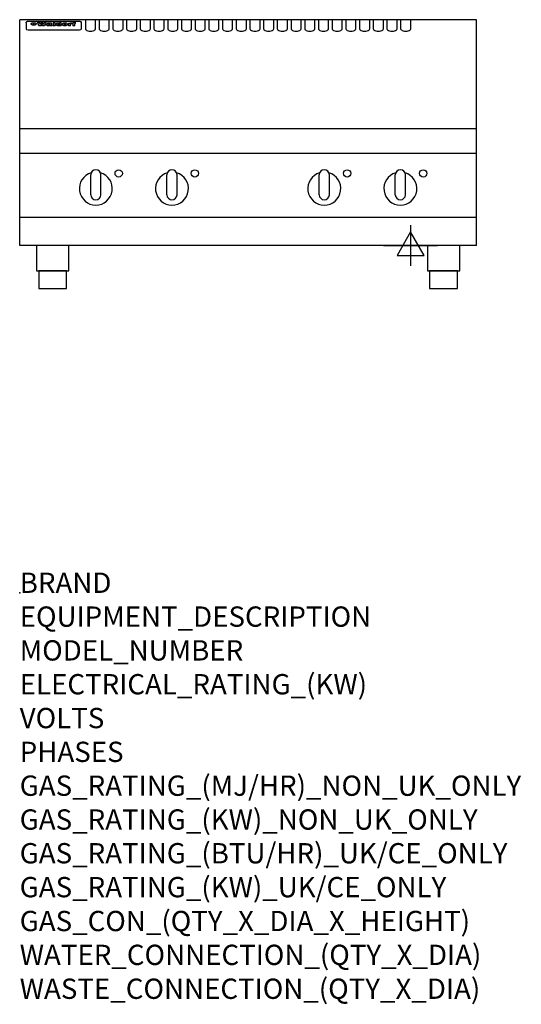
# Model space of a CAD drawing. Extents: x 0 to 988, y -811 to 1130.
import ezdxf

# ---------------------------------------------------------------- set-up
doc = ezdxf.new("R2010")
doc.units = 0
doc.header["$LTSCALE"] = 2.5
doc.layers.get('0').update_dxf_attribs({"linetype": 'CONTINUOUS'})
doc.layers.add('Moffat_2D_Electrical', color=6, linetype='CONTINUOUS')
doc.layers.add('Moffat_Profile', color=1, linetype='CONTINUOUS')
doc.layers.add('Moffat_Notes', color=2, linetype='CONTINUOUS', plot=False)
doc.styles.get("Standard").update_dxf_attribs({"font": 'txt.shx'})

# ---------------------------------------------------------------- blocks, each defined once
blk = doc.blocks.new('ELECTRICAL CONNECTION')
at = {"layer": 'Moffat_2D_Electrical'}
for p, q in [((0, 40), (0, -40)), ((0, 26.7), (-26.7, -20)), ((26.7, -20), (0, 26.7)), ((-53.3, 0), (53.3, 0)), ((-26.7, -20), (26.7, -20))]:
    blk.add_line(p, q, dxfattribs=at)

msp = doc.modelspace()

# ---------------------------------------------------------------- linework, layer by layer
msp.add_point((0, 0))
at = {"layer": 'Moffat_Profile'}
for p, q in [((900, 1130), (0, 1130)), ((0, 685), (0, 1130)), ((13.2, 1125.6), (13.4, 1125.9)), ((13.4, 1125.9), (13.6, 1126.1)), ((13.6, 1126.1), (13.9, 1126.3)), ((13.9, 1126.3), (14.1, 1126.4)), ((14.1, 1126.4), (14.4, 1126.6)), ((14.4, 1126.6), (14.7, 1126.7)), ((14.7, 1126.7), (15, 1126.8)), ((15, 1126.8), (15.3, 1126.9)), ((15.3, 1126.9), (15.6, 1126.9)), ((15.6, 1126.9), (16, 1127)), ((16, 1127), (16.5, 1127)), ((16.5, 1127), (117.5, 1127)), ((117.5, 1127), (118, 1127)), ((118, 1127), (118.4, 1126.9)), ((118.4, 1126.9), (118.7, 1126.9)), ((118.7, 1126.9), (119, 1126.8)), ((119, 1126.8), (119.3, 1126.7)), ((119.3, 1126.7), (119.6, 1126.6)), ((119.6, 1126.6), (119.9, 1126.4)), ((119.9, 1126.4), (120.1, 1126.3)), ((120.1, 1126.3), (120.4, 1126.1)), ((120.4, 1126.1), (120.6, 1125.9)), ((120.6, 1125.9), (120.8, 1125.6)), ((129.5, 1130), (129.5, 1112.2)), ((149.5, 1112.2), (149.5, 1130)), ((156.5, 1130), (156.5, 1112.2)), ((176.5, 1112.2), (176.5, 1130)), ((183.5, 1130), (183.5, 1112.2)), ((203.5, 1112.2), (203.5, 1130)), ((210.5, 1130), (210.5, 1112.2)), ((230.5, 1112.2), (230.5, 1130)), ((237.5, 1130), (237.5, 1112.2)), ((257.5, 1112.2), (257.5, 1130)), ((264.5, 1130), (264.5, 1112.2)), ((284.5, 1112.2), (284.5, 1130)), ((291.5, 1130), (291.5, 1112.2)), ((311.5, 1112.2), (311.5, 1130)), ((318.5, 1130), (318.5, 1112.2)), ((338.5, 1112.2), (338.5, 1130)), ((345.5, 1130), (345.5, 1112.2)), ((365.5, 1112.2), (365.5, 1130)), ((372.5, 1130), (372.5, 1112.2)), ((392.5, 1112.2), (392.5, 1130)), ((399.5, 1130), (399.5, 1112.2)), ((419.5, 1112.2), (419.5, 1130)), ((426.5, 1130), (426.5, 1112.2)), ((446.5, 1112.2), (446.5, 1130)), ((453.5, 1130), (453.5, 1112.2)), ((473.5, 1112.2), (473.5, 1130)), ((480.5, 1130), (480.5, 1112.2)), ((500.5, 1112.2), (500.5, 1130)), ((507.5, 1130), (507.5, 1112.2)), ((527.5, 1112.2), (527.5, 1130)), ((534.5, 1130), (534.5, 1112.2)), ((554.5, 1112.2), (554.5, 1130)), ((561.5, 1130), (561.5, 1112.2)), ((581.5, 1112.2), (581.5, 1130)), ((588.5, 1130), (588.5, 1112.2)), ((608.5, 1112.2), (608.5, 1130)), ((615.5, 1130), (615.5, 1112.2)), ((635.5, 1112.2), (635.5, 1130)), ((642.5, 1130), (642.5, 1112.2)), ((662.5, 1112.2), (662.5, 1130)), ((669.5, 1130), (669.5, 1112.2)), ((689.5, 1112.2), (689.5, 1130)), ((696.5, 1130), (696.5, 1112.2)), ((716.5, 1112.2), (716.5, 1130)), ((723.5, 1130), (723.5, 1112.2)), ((743.5, 1112.2), (743.5, 1130)), ((750.5, 1130), (750.5, 1112.2)), ((770.5, 1112.2), (770.5, 1130)), ((900, 685), (900, 1130)), ((12.5, 1123.9), (12.6, 1124.2)), ((12.5, 1123.6), (12.5, 1123.9)), ((12.5, 1123.6), (12.5, 1122.3)), ((12.5, 1122.3), (12.5, 1114.2)), ((12.5, 1114.2), (12.5, 1112.6)), ((12.5, 1112.6), (12.5, 1111.9)), ((12.6, 1124.5), (12.7, 1124.8)), ((12.6, 1124.2), (12.6, 1124.5)), ((12.7, 1124.8), (12.9, 1125.1)), ((12.9, 1125.1), (13, 1125.4)), ((13, 1125.4), (13.2, 1125.6)), ((16.5, 1109.9), (117.5, 1109.9)), ((22.5, 1122.1), (22.6, 1122.2)), ((22.5, 1121.9), (22.5, 1122.1)), ((22.5, 1121.8), (22.5, 1121.9)), ((22.5, 1121.6), (22.5, 1121.8)), ((22.5, 1121.5), (22.5, 1121.6)), ((22.6, 1121.3), (22.5, 1121.5)), ((22.6, 1122.2), (22.7, 1122.4)), ((22.7, 1121.1), (22.6, 1121.3)), ((22.7, 1122.5), (22.9, 1122.7)), ((22.7, 1122.4), (22.7, 1122.5)), ((22.7, 1121), (22.7, 1121.1)), ((22.9, 1120.8), (22.7, 1121)), ((22.9, 1122.7), (23, 1122.8)), ((23, 1120.7), (22.9, 1120.8)), ((23, 1122.8), (23.1, 1122.9)), ((23.1, 1120.5), (23, 1120.7)), ((23.1, 1122.9), (23.3, 1123.1)), ((23.3, 1120.4), (23.1, 1120.5)), ((23.3, 1123.1), (23.5, 1123.2)), ((23.5, 1120.2), (23.3, 1120.4)), ((23.5, 1123.2), (23.7, 1123.3)), ((23.7, 1120.1), (23.5, 1120.2)), ((23.7, 1123.3), (23.9, 1123.4)), ((23.9, 1119.9), (23.7, 1120.1)), ((23.9, 1123.4), (24.1, 1123.5)), ((24.1, 1119.8), (23.9, 1119.9)), ((24.1, 1123.5), (24.3, 1123.6)), ((24.3, 1119.7), (24.1, 1119.8)), ((24.3, 1123.6), (24.6, 1123.7)), ((24.6, 1119.6), (24.3, 1119.7)), ((24.6, 1123.7), (24.8, 1123.7)), ((24.8, 1119.5), (24.6, 1119.6)), ((24.8, 1123.7), (25.1, 1123.8)), ((25.1, 1119.4), (24.8, 1119.5)), ((25.1, 1123.8), (25.4, 1123.9)), ((25.4, 1119.3), (25.1, 1119.4)), ((25.4, 1123.9), (25.7, 1123.9)), ((25.7, 1119.3), (25.4, 1119.3)), ((25.7, 1123.9), (26, 1124)), ((26, 1119.2), (25.7, 1119.3)), ((26, 1124), (26.3, 1124)), ((26.3, 1119.2), (26, 1119.2)), ((26.3, 1124), (26.6, 1124)), ((26.6, 1119.1), (26.3, 1119.2)), ((26.6, 1124), (26.9, 1124.1)), ((26.9, 1119.1), (26.6, 1119.1)), ((26.9, 1124.1), (27.2, 1124.1)), ((27.2, 1119.1), (26.9, 1119.1)), ((27.2, 1119.1), (27.2, 1124.1)), ((27.7, 1124.1), (27.7, 1119.1)), ((27.7, 1124.1), (28.1, 1124.1)), ((28.1, 1119.1), (27.7, 1119.1)), ((28.1, 1124.1), (28.4, 1124)), ((28.4, 1119.1), (28.1, 1119.1)), ((28.4, 1124), (28.7, 1124)), ((28.7, 1119.2), (28.4, 1119.1)), ((28.7, 1124), (29, 1124)), ((29, 1119.2), (28.7, 1119.2)), ((29, 1124), (29.3, 1123.9)), ((29.3, 1119.3), (29, 1119.2)), ((29.3, 1123.9), (29.6, 1123.9)), ((29.6, 1119.3), (29.3, 1119.3)), ((29.6, 1123.9), (29.9, 1123.8)), ((29.9, 1119.4), (29.6, 1119.3)), ((29.9, 1123.8), (30.2, 1123.7)), ((30.2, 1119.5), (29.9, 1119.4)), ((30.2, 1123.7), (30.4, 1123.7)), ((30.4, 1119.6), (30.2, 1119.5)), ((30.4, 1123.7), (30.7, 1123.6)), ((30.7, 1119.7), (30.4, 1119.6)), ((30.7, 1123.6), (30.9, 1123.5)), ((30.9, 1119.8), (30.7, 1119.7)), ((30.9, 1123.5), (31.1, 1123.4)), ((31.1, 1119.9), (30.9, 1119.8)), ((31.1, 1123.4), (31.3, 1123.3)), ((31.3, 1120.1), (31.1, 1119.9)), ((31.3, 1123.3), (31.5, 1123.2)), ((31.5, 1120.2), (31.3, 1120.1)), ((31.5, 1123.2), (31.7, 1123.1)), ((31.7, 1120.4), (31.5, 1120.2)), ((31.7, 1123.1), (31.9, 1122.9)), ((31.9, 1120.5), (31.7, 1120.4)), ((31.9, 1122.9), (32, 1122.8)), ((32, 1120.7), (31.9, 1120.5)), ((32, 1122.8), (32.1, 1122.7)), ((32.1, 1120.8), (32, 1120.7)), ((32.1, 1122.7), (32.3, 1122.5)), ((32.3, 1121), (32.1, 1120.8)), ((32.3, 1122.5), (32.3, 1122.4)), ((32.3, 1122.4), (32.4, 1122.2)), ((32.4, 1121.3), (32.3, 1121.1)), ((32.3, 1121.1), (32.3, 1121)), ((32.4, 1122.2), (32.5, 1122.1)), ((32.5, 1121.5), (32.4, 1121.3)), ((32.5, 1122.1), (32.5, 1121.9)), ((32.5, 1121.9), (32.5, 1121.8)), ((32.5, 1121.8), (32.5, 1121.6)), ((32.5, 1121.6), (32.5, 1121.5)), ((34.6, 1124.7), (38.7, 1124.7)), ((42, 1118.2), (37.8, 1118.2)), ((41.7, 1124.7), (45.2, 1124.7)), ((49, 1118.2), (44.9, 1118.2)), ((48.1, 1124.7), (52.1, 1124.7)), ((57.2, 1121.8), (53.4, 1121.8)), ((59.5, 1122.2), (59.5, 1122.2)), ((59.8, 1121.9), (59.8, 1121.9)), ((59.8, 1120.5), (59.8, 1120.3)), ((63.9, 1118.2), (60.1, 1118.2)), ((63.5, 1118.8), (63.5, 1121.7)), ((63.9, 1118.2), (63.9, 1118.3)), ((65.8, 1124.7), (65.8, 1118.2)), ((65.8, 1124.7), (69.7, 1124.7)), ((69.7, 1118.2), (65.8, 1118.2)), ((69.7, 1118.2), (69.7, 1124.7)), ((71.4, 1120.5), (71.4, 1120.5)), ((78.3, 1124.7), (78.3, 1122.7)), ((78.3, 1124.7), (82, 1124.7)), ((78.6, 1118.8), (78.6, 1118.2)), ((82, 1118.2), (78.6, 1118.2)), ((82, 1118.2), (82, 1124.7)), ((96, 1123.2), (99.5, 1123.2)), ((96, 1123.2), (96, 1118.2)), ((99.8, 1118.2), (96, 1118.2)), ((99.5, 1122.4), (99.5, 1123.2)), ((99.8, 1118.2), (99.8, 1120.4)), ((102.5, 1123.3), (102.8, 1123.3)), ((102.8, 1121.5), (102.8, 1123.3)), ((103.4, 1123.2), (104.6, 1123.2)), ((103.4, 1123.2), (103.4, 1122.2)), ((104.6, 1122.2), (103.4, 1122.2)), ((104.6, 1123.5), (104.6, 1123.2)), ((104.6, 1122.2), (104.6, 1118.2)), ((108.4, 1118.2), (104.6, 1118.2)), ((107.9, 1124.8), (110, 1124.8)), ((108.4, 1123.2), (110, 1123.2)), ((110, 1122.2), (108.4, 1122.2)), ((108.4, 1118.2), (108.4, 1122.2)), ((110, 1123.8), (110, 1124.8)), ((110, 1122.2), (110, 1123.2)), ((120.8, 1125.6), (121, 1125.4)), ((121, 1125.4), (121.1, 1125.1)), ((121.1, 1125.1), (121.3, 1124.8)), ((121.3, 1124.8), (121.4, 1124.5)), ((121.4, 1124.5), (121.4, 1124.2)), ((121.4, 1124.2), (121.5, 1123.9)), ((121.5, 1123.9), (121.5, 1123.6)), ((121.5, 1122.3), (121.5, 1123.6)), ((121.5, 1114.2), (121.5, 1122.3)), ((121.5, 1112.6), (121.5, 1114.2)), ((121.5, 1111.9), (121.5, 1112.6)), ((900, 915), (0, 915)), ((900, 866), (0, 866)), ((140, 785), (140, 824)), ((150, 834), (150, 834)), ((160, 785), (160, 824)), ((290, 785), (290, 824)), ((300, 834), (300, 834)), ((310, 785), (310, 824)), ((590, 785), (590, 824)), ((600, 834), (600, 834)), ((610, 785), (610, 824)), ((740, 785), (740, 824)), ((750, 834), (750, 834)), ((760, 785), (760, 824)), ((150, 775), (150, 775)), ((300, 775), (300, 775)), ((600, 775), (600, 775)), ((750, 775), (750, 775)), ((900, 740), (0, 740)), ((900, 685), (0, 685))]:
    msp.add_line(p, q, dxfattribs=at)
for points in [[(33.2, 635), (96.7, 635), (96.7, 685), (33.2, 685)], [(803.2, 635), (866.8, 635), (866.8, 685), (803.2, 685)], [(37.5, 600), (92.5, 600), (92.5, 635), (37.5, 635)], [(807.5, 600), (862.5, 600), (862.5, 635), (807.5, 635)]]:
    msp.add_lwpolyline(points, close=True, dxfattribs=at)
for centre in [(195, 827), (345, 827), (645, 827), (795, 827)]:
    msp.add_circle(centre, 7.25, dxfattribs=at)
for centre, radius, start, end in [((150, 797), 32.5, 106.2077, 73.7923), ((150, 824), 10, 90, 180), ((150, 824), 10, 0, 90), ((300, 797), 32.5, 106.2077, 73.7923), ((300, 824), 10, 90, 180), ((300, 824), 10, 0, 90), ((600, 797), 32.5, 106.2077, 73.7923), ((600, 824), 10, 90, 180), ((600, 824), 10, 0, 90), ((750, 797), 32.5, 106.2077, 73.7923), ((750, 824), 10, 90, 180), ((750, 824), 10, 0, 90), ((150, 785), 10, 180, 270), ((150, 785), 10, 270, 0), ((300, 785), 10, 180, 270), ((300, 785), 10, 270, 0), ((600, 785), 10, 180, 270), ((600, 785), 10, 270, 0), ((750, 785), 10, 180, 270), ((750, 785), 10, 270, 0)]:
    msp.add_arc(centre, radius, start, end, dxfattribs=at)
for centre, major_axis, ratio, start_param, end_param in [((16.5, 1111.9), (-4, 0), 0.5, 0, 1.570796), ((36.2, 1072.2), (7.2, -57.2), 0.205591, 2.477272, 2.704756), ((39.8, 1072.2), (-4.9, 57.2), 0.143775, 5.713042, 5.859952), ((40.5, 1072.2), (-5.8, -57.2), 0.168198, 3.56953, 3.71644), ((43.2, 1072.2), (5.4, 57.2), 0.157821, 0.51709, 0.65332), ((43.6, 1072.2), (5.6, -57.2), 0.163665, 2.487108, 2.623338), ((46.4, 1072.2), (-5.5, 57.2), 0.160081, 5.709994, 5.856904), ((47.1, 1072.2), (-4.8, -57.2), 0.14014, 3.564197, 3.711107), ((50.6, 1072.2), (7.1, 57.2), 0.202727, 0.436079, 0.663562), ((53.4, 1072.2), (-3.2, -57.2), 0.096997, 3.724002, 3.738018), ((52.8, 1072.2), (1.5, -57.2), 0.044382, 2.543382, 2.549528), ((52.2, 1072.2), (5.7, -57.2), 0.165365, 2.515043, 2.528132), ((54.2, 1072.2), (-11.5, -57.1), 0.304759, 3.7683, 3.779946), ((50.9, 1072.2), (15, -57), 0.368466, 2.423544, 2.434752), ((55.2, 1072.2), (-34.4, -54.1), 0.54847, 4.033473, 4.042597), ((53.4, 1072.2), (-3.8, -57.2), 0.112918, 3.657583, 3.670789), ((48.6, 1072.2), (39.2, -52.8), 0.564556, 2.114784, 2.123791), ((53.2, 1072.2), (-11.9, -57.1), 0.312531, 3.7039, 3.715221), ((56.1, 1072.2), (67.4, 43.6), 0.550454, 1.259514, 1.261401), ((52.7, 1072.2), (-29.1, -55.2), 0.520635, 3.896556, 3.906464), ((56.7, 1072.2), (91.8, 37.5), 0.471334, 1.406694, 1.411412), ((46, 1072.2), (-70.8, 42.6), 0.541036, 4.915423, 4.920167), ((51.6, 1072.2), (65.1, 44.3), 0.556436, 1.164044, 1.172068), ((41.1, 1072.2), (-117.2, 34.1), 0.392594, 4.709241, 4.714462), ((57.9, 1072.2), (137.4, 32.5), 0.342863, 1.511435, 1.51568), ((47.1, 1072.2), (171.5, 31.1), 0.280207, 1.475522, 1.475679), ((50.1, 1072.2), (102.6, 35.7), 0.435908, 1.37052, 1.375556), ((59.3, 1072.2), (201.5, 30.4), 0.24075, 1.552554, 1.55617), ((28.2, 1072.2), (-228.9, 30), 0.213017, 4.620387, 4.623553), ((47.1, 1072.2), (164.3, 31.3), 0.291559, 1.461945, 1.465722), ((60.9, 1072.2), (292.2, 29.5), 0.167975, 1.56895, 1.571937), ((-34.4, 1072.2), (-752.4, 28.7), 0.065798, 4.593886, 4.594994), ((42.7, 1072.2), (248, 29.8), 0.19712, 1.490969, 1.493802), ((239.5, 1072.2), (1517.1, 28.7), 0.032669, 1.69088, 1.691197), ((62.3, 1072.2), (385.1, 29.1), 0.128014, 1.574479, 1.576208), ((33, 1072.2), (419.8, 29), 0.11754, 1.504625, 1.506515), ((57.9, 1072.2), (8.3, 57.2), 0.231632, 0.617396, 0.622593), ((55.2, 1072.2), (-14.7, 57), 0.362858, 5.589895, 5.600927), ((108.9, 1072.2), (432, 29), 0.114266, 1.682083, 1.683825), ((61, 1072.2), (62.7, 45.1), 0.561843, 1.240263, 1.247191), ((57, 1072.2), (21.3, 56.4), 0.454205, 0.67893, 0.689462), ((57.1, 1072.2), (4.5, 57.2), 0.132437, 0.530033, 0.532077), ((64.1, 1072.2), (515.2, 28.9), 0.095926, 1.577359, 1.578774), ((44.2, 1072.2), (-169.2, 31.2), 0.283747, 4.684044, 4.687986), ((-7, 1072.2), (1110.6, 28.7), 0.044611, 1.510813, 1.5116), ((65.8, 1072.2), (155.5, 31.7), 0.306668, 1.556262, 1.561928), ((56, 1072.2), (101.8, 35.8), 0.438272, 1.40169, 1.403262), ((81.1, 1072.2), (197.6, 30.5), 0.245218, 1.648474, 1.651956), ((52.9, 1072.2), (296.9, 29.4), 0.165365, 1.53585, 1.538366), ((-11.3, 1072.2), (-858.7, 28.7), 0.057671, 4.633593, 4.633751), ((61.7, 1072.2), (314.8, 29.3), 0.156136, 1.567873, 1.568187), ((61.7, 1072.2), (322.4, 29.3), 0.152549, 1.565568, 1.568555), ((92.6, 1072.2), (429.4, 29), 0.114952, 1.641862, 1.643754), ((-52.8, 1072.2), (1889.2, 28.6), 0.026237, 1.51141, 1.511567), ((68.1, 1072.2), (206, 30.3), 0.235742, 1.579809, 1.583743), ((63.8, 1072.2), (113.7, 34.4), 0.402543, 1.497158, 1.497315), ((75.3, 1072.2), (146.8, 32), 0.323081, 1.613683, 1.615898), ((82.3, 1072.2), (-1288.1, 28.7), 0.038471, 4.731487, 4.731801), ((156.4, 1072.2), (-1660.2, 28.7), 0.029854, 4.771421, 4.771893), ((70.1, 1072.2), (100.4, 36.1), 0.443051, 1.519836, 1.526162), ((62.8, 1072.2), (-216.8, 30.2), 0.224416, 4.758845, 4.761832), ((66.9, 1072.2), (101.8, 35.8), 0.438272, 1.491045, 1.496562), ((60, 1072.2), (119.1, 33.9), 0.387322, 1.464709, 1.469739), ((66.3, 1072.2), (164.3, 31.3), 0.291559, 1.555199, 1.558975), ((63.5, 1072.2), (-49.6, -49.6), 0.57735, 4.261789, 4.262104), ((67.3, 1072.2), (71.3, 42.4), 0.539528, 1.358925, 1.367143), ((90.2, 1072.2), (-528, 28.9), 0.093629, 4.77461, 4.776027), ((61.8, 1072.2), (-21.2, -56.4), 0.453358, 3.897284, 3.907053), ((60, 1072.2), (18.3, -56.7), 0.417306, 2.489151, 2.499684), ((59.7, 1072.2), (-23, -56.2), 0.472099, 3.852887, 3.859804), ((60.2, 1072.2), (-3.9, -57.2), 0.116232, 3.722352, 3.736365), ((59.4, 1072.2), (4.6, -57.2), 0.135878, 2.564142, 2.567131), ((58.4, 1072.2), (8, -57.2), 0.225085, 2.471749, 2.487875), ((78.4, 1072.2), (-321.4, 29.3), 0.152982, 4.781392, 4.783438), ((72, 1072.2), (-203.7, 30.4), 0.238276, 4.799016, 4.802952), ((68, 1072.2), (-124.6, 33.4), 0.373031, 4.858176, 4.863213), ((66.3, 1072.2), (-87.1, 38.4), 0.487585, 4.968943, 4.970359), ((65.3, 1072.2), (-62.5, 45.2), 0.562331, 5.134389, 5.143199), ((64.3, 1072.2), (-26.5, 55.7), 0.502117, 5.552123, 5.561245), ((63.7, 1072.2), (-9.5, 57.2), 0.260765, 5.73237, 5.743062), ((63.5, 1072.2), (-2.9, 57.2), 0.087351, 5.757185, 5.771176), ((63.5, 1072.2), (-1, 57.2), 0.03092, 5.756682, 5.761083), ((62.3, 1072.2), (-6.9, 57.2), 0.19712, 5.631824, 5.640039), ((58.3, 1072.2), (-41.7, 52.1), 0.57033, 5.220667, 5.226675), ((71.6, 1072.2), (-4.5, -57.2), 0.131667, 3.679363, 3.692725), ((71.5, 1072.2), (-1.6, -57.2), 0.047548, 3.683788, 3.698097), ((71.3, 1072.2), (0.9, -57.2), 0.026237, 2.580809, 2.586), ((71.2, 1072.2), (2.2, -57.2), 0.067255, 2.564418, 2.57858), ((70.8, 1072.2), (6.1, -57.2), 0.177571, 2.535123, 2.548035), ((71.6, 1072.2), (-8.6, -57.2), 0.239211, 3.692667, 3.704929), ((70.4, 1072.2), (10.2, -57.2), 0.27675, 2.492784, 2.50476), ((71.5, 1072.2), (-14.4, -57), 0.358367, 3.735944, 3.747107), ((69.6, 1072.2), (17.2, -56.8), 0.402543, 2.410151, 2.420876), ((71.3, 1072.2), (-23.1, -56.2), 0.473055, 3.827689, 3.83791), ((68.7, 1072.2), (27.8, -55.5), 0.511775, 2.270809, 2.280596), ((71, 1072.2), (-33, -54.4), 0.54218, 3.949642, 3.953102), ((70.7, 1072.2), (-45.9, -50.8), 0.575837, 4.101905, 4.111343), ((67.5, 1072.2), (42.6, -51.8), 0.571919, 2.074758, 2.081551), ((65.4, 1072.2), (-68.5, 43.3), 0.547649, 4.934753, 4.9425), ((69.6, 1072.2), (78.1, 40.5), 0.517885, 1.258661, 1.2659), ((60.7, 1072.2), (-113.7, 34.4), 0.402543, 4.717245, 4.722782), ((67.3, 1072.2), (126.4, 33.3), 0.368466, 1.419221, 1.424258), ((51.1, 1072.2), (-197.6, 30.5), 0.245218, 4.630279, 4.633762), ((59.8, 1072.2), (262.6, 29.7), 0.186454, 1.492168, 1.494844), ((-7.4, 1072.2), (-687, 28.8), 0.072043, 4.594389, 4.595498), ((14.6, 1072.2), (1049.6, 28.7), 0.047203, 1.511462, 1.511934), ((75.4, 1072.2), (4.4, 57.2), 0.130154, 0.546806, 0.560327), ((75.3, 1072.2), (0.8, 57.2), 0.022786, 0.55062, 0.556596), ((75, 1072.2), (-2.5, 57.2), 0.075986, 5.709213, 5.72353), ((75.7, 1072.2), (14.4, 57), 0.359003, 0.617384, 0.627445), ((74.3, 1072.2), (-11.4, 57.1), 0.301865, 5.641126, 5.65246), ((110.7, 1072.2), (-608.3, 28.8), 0.081327, 4.773026, 4.774286), ((73.3, 1072.2), (-26.1, 55.7), 0.499384, 5.468636, 5.47147), ((206.8, 1072.2), (1087.7, 28.7), 0.045549, 1.690296, 1.690613), ((75.8, 1072.2), (61.7, 45.5), 0.564073, 1.173211, 1.179813), ((71.6, 1072.2), (-61, 45.7), 0.565446, 5.043995, 5.052029), ((119.3, 1072.2), (361.1, 29.2), 0.136423, 1.678419, 1.680477), ((75.1, 1072.2), (272.7, 29.6), 0.179713, 1.545167, 1.547839), ((87.1, 1072.2), (-191.5, 30.6), 0.252653, 4.805903, 4.809524), ((57.2, 1072.2), (-273.9, 29.6), 0.178942, 4.660285, 4.662491), ((95.4, 1072.2), (158.7, 31.5), 0.301007, 1.625444, 1.629717), ((78.7, 1072.2), (-321.4, 29.3), 0.152982, 4.730432, 4.732475), ((93.3, 1072.2), (231.9, 30), 0.210342, 1.612059, 1.615053), ((84.8, 1072.2), (-148.5, 32), 0.319848, 4.8335, 4.834288), ((81.9, 1072.2), (-91, 37.6), 0.474288, 4.951954, 4.958564), ((88.8, 1072.2), (99.7, 36.2), 0.445038, 1.522526, 1.525215), ((77.7, 1072.2), (-67.8, 43.5), 0.549488, 5.047981, 5.055369), ((81.8, 1072.2), (-57.4, -46.9), 0.571533, 4.3362, 4.343604), ((86.5, 1072.2), (77.6, 40.6), 0.519739, 1.409136, 1.416568), ((80.5, 1072.2), (-57.3, 47), 0.571648, 5.187244, 5.196212), ((77.8, 1072.2), (20.7, -56.5), 0.447897, 2.448442, 2.451744), ((79.6, 1072.2), (-15.8, -56.9), 0.381837, 3.821592, 3.831983), ((77.9, 1072.2), (10, -57.2), 0.272794, 2.552425, 2.563587), ((83.7, 1072.2), (44.8, 51.1), 0.574881, 1.085007, 1.094959), ((80.1, 1072.2), (-42.8, 51.7), 0.572172, 5.352617, 5.354347), ((78.7, 1072.2), (-4.8, -57.2), 0.141659, 3.714356, 3.727731), ((78.2, 1072.2), (2.4, -57.2), 0.072799, 2.582215, 2.597154), ((78.4, 1072.2), (-1, -57.2), 0.029854, 3.698404, 3.702965), ((83.8, 1072.2), (-5.3, -57.2), 0.155212, 3.683017, 3.696066), ((83.7, 1072.2), (-1.6, -57.2), 0.048075, 3.683031, 3.697183), ((83.5, 1072.2), (0.9, -57.2), 0.027057, 2.576851, 2.586918), ((83.2, 1072.2), (4.1, -57.2), 0.121647, 2.555181, 2.568558), ((83.8, 1072.2), (-10.2, -57.2), 0.27675, 3.706071, 3.718018), ((82.8, 1072.2), (8.6, -57.2), 0.239211, 2.5158, 2.528084), ((82.2, 1072.2), (15, -57), 0.368466, 2.443743, 2.454933), ((83.7, 1072.2), (-17.5, -56.8), 0.407373, 3.77103, 3.781877), ((81.3, 1072.2), (24.9, -55.9), 0.489264, 2.315851, 2.326104), ((83.5, 1072.2), (-29.8, -55.1), 0.525286, 3.913365, 3.923114), ((80, 1072.2), (43, -51.7), 0.572541, 2.076203, 2.085202), ((83.1, 1072.2), (-45.7, -50.9), 0.575669, 4.10708, 4.113057), ((82.5, 1072.2), (66.3, 43.9), 0.553292, 1.177056, 1.18445), ((78.4, 1072.2), (-63.3, 44.9), 0.560513, 4.987276, 4.993912), ((81.5, 1072.2), (93.8, 37.1), 0.464509, 1.340534, 1.346671), ((76, 1072.2), (-89.8, 37.9), 0.478249, 4.801592, 4.807916), ((71.5, 1072.2), (-132.5, 32.9), 0.353973, 4.685269, 4.690173), ((79.2, 1072.2), (141.7, 32.3), 0.333509, 1.441772, 1.446336), ((63.5, 1072.2), (-202.8, 30.4), 0.239211, 4.630035, 4.633517), ((75.3, 1072.2), (215.3, 30.2), 0.225998, 1.482651, 1.485957), ((87.6, 1072.2), (4.5, 57.2), 0.133216, 0.541162, 0.554368), ((87.5, 1072.2), (1.3, 57.2), 0.039344, 0.544769, 0.555147), ((87.3, 1072.2), (-1.7, 57.2), 0.051915, 5.711641, 5.727372), ((43.3, 1072.2), (-374.3, 29.1), 0.131667, 4.60241, 4.604469), ((64, 1072.2), (415, 29), 0.118878, 1.504121, 1.50601), ((86.8, 1072.2), (-7.1, 57.2), 0.202154, 5.676269, 5.688233), ((87.7, 1072.2), (14, 57), 0.350822, 0.606755, 0.616344), ((86, 1072.2), (-16.6, 56.9), 0.393408, 5.581205, 5.587032), ((87.6, 1072.2), (57.5, 46.9), 0.571294, 1.125566, 1.132797), ((83.7, 1072.2), (-58.5, 46.5), 0.569789, 5.065784, 5.073505), ((85.7, 1072.2), (260.7, 29.7), 0.187758, 1.536847, 1.539677), ((-38.2, 1072.2), (-1053.4, 28.7), 0.047032, 4.592653, 4.593444), ((20.6, 1072.2), (1159.3, 28.7), 0.042741, 1.51075, 1.51138), ((68.2, 1072.2), (-279, 29.5), 0.175738, 4.656575, 4.659096), ((151.1, 1072.2), (-1053.4, 28.7), 0.047032, 4.771872, 4.772659), ((92.5, 1072.2), (-282.6, 29.5), 0.173562, 4.740581, 4.743097), ((109.3, 1072.2), (272.7, 29.6), 0.179713, 1.623041, 1.625721), ((228.9, 1072.2), (1159.3, 28.7), 0.042741, 1.690123, 1.690756), ((90.4, 1072.2), (61.7, -45.5), 0.564073, 1.967439, 1.974985), ((94.2, 1072.2), (-57.1, -47), 0.571971, 4.335916, 4.343637), ((139, 1072.2), (410.3, 29), 0.120247, 1.680768, 1.682667), ((111.6, 1072.2), (-374.3, 29.1), 0.131667, 4.778791, 4.780838), ((90.3, 1072.2), (17.2, -56.8), 0.402543, 2.493574, 2.499233), ((91.7, 1072.2), (-13.3, -57.1), 0.338759, 3.798345, 3.807951), ((90.3, 1072.2), (6.6, -57.2), 0.191232, 2.580701, 2.592649), ((90.9, 1072.2), (-4.9, -57.2), 0.143321, 3.718578, 3.731798), ((90.5, 1072.2), (1.7, -57.2), 0.052438, 2.585748, 2.601315), ((115.9, 1072.2), (215.3, 30.2), 0.225998, 1.654281, 1.657605), ((102.1, 1072.2), (-205.5, 30.3), 0.236313, 4.799959, 4.803423), ((90.6, 1072.2), (-0.9, -57.2), 0.025846, 3.69623, 3.706769), ((107, 1072.2), (136.9, 32.6), 0.343808, 1.599621, 1.604367), ((98.2, 1072.2), (-130.6, 33), 0.358367, 4.850453, 4.855333), ((102.4, 1072.2), (93.8, 37.1), 0.464509, 1.493381, 1.499547), ((96.4, 1072.2), (-92.3, 37.4), 0.469751, 4.94212, 4.948257), ((99.8, 1072.2), (66.3, 43.9), 0.553292, 1.31634, 1.323766), ((95.4, 1072.2), (-65, 44.4), 0.55667, 5.110724, 5.117331), ((94.7, 1072.2), (-40.6, 52.4), 0.568016, 5.370949, 5.380071), ((98.2, 1072.2), (45.8, 50.8), 0.575756, 1.092439, 1.098596), ((97, 1072.2), (28.8, 55.3), 0.51872, 0.868383, 0.878165), ((94.4, 1072.2), (-25.5, 55.8), 0.494315, 5.553616, 5.563679), ((96, 1072.2), (17.5, 56.8), 0.407373, 0.718784, 0.729661), ((94.2, 1072.2), (-14.1, 57), 0.353973, 5.676586, 5.687905), ((95.3, 1072.2), (10.1, 57.2), 0.273373, 0.629511, 0.64164), ((94.2, 1072.2), (-8.6, 57.2), 0.239211, 5.716076, 5.728338), ((94.8, 1072.2), (5.3, 57.2), 0.155212, 0.582783, 0.595848), ((94.2, 1072.2), (-4.1, 57.2), 0.120247, 5.729856, 5.743377), ((94.3, 1072.2), (-1, 57.2), 0.028859, 5.728452, 5.737888), ((94.5, 1072.2), (1.6, 57.2), 0.048075, 0.55559, 0.569748), ((98.9, 1072.2), (-16.4, -56.9), 0.389984, 3.741774, 3.754512), ((98.2, 1072.2), (-35.1, -53.9), 0.551372, 3.965417, 3.975013), ((100.4, 1072.2), (7.4, 57.2), 0.210474, 0.577522, 0.590262), ((99.9, 1072.2), (0.7, 57.2), 0.021119, 0.563318, 0.569769), ((101, 1072.2), (25.8, 55.8), 0.496653, 0.766501, 0.775778), ((97.2, 1072.2), (65, 44.4), 0.55667, 1.158458, 1.162864), ((101.7, 1072.2), (70.8, 42.6), 0.541036, 1.270541, 1.273686), ((94.8, 1072.2), (117.3, 34), 0.39229, 1.403322, 1.408359), ((102.6, 1072.2), (137.7, 32.5), 0.342052, 1.499947, 1.504506), ((87.3, 1072.2), (257.6, 29.7), 0.190015, 1.491944, 1.494778), ((107, 1072.2), (591.6, 28.8), 0.083612, 1.575048, 1.576463), ((33.5, 1072.2), (1202.2, 28.7), 0.041216, 1.512399, 1.512871), ((82.5, 1072.2), (-2347.2, 28.6), 0.021119, 4.704164, 4.704321), ((97, 1072.2), (-644.1, 28.8), 0.076827, 4.706712, 4.707341), ((103.4, 1072.2), (-8.4, -57.2), 0.236313, 3.609395, 3.621858), ((104.3, 1072.2), (-2.1, -57.2), 0.064402, 3.589387, 3.604201), ((101.9, 1072.2), (-20.7, -56.5), 0.447897, 3.727522, 3.737471), ((100.1, 1072.2), (-41.3, -52.2), 0.569494, 3.983727, 3.987994), ((97, 1072.2), (77.3, 40.7), 0.520635, 1.19189, 1.198214), ((88.9, 1072.2), (152.3, 31.8), 0.312531, 1.390181, 1.394453), ((68.7, 1072.2), (328.2, 29.3), 0.149885, 1.439561, 1.441935), ((-101.4, 1072.2), (1774.7, 28.6), 0.027929, 1.452167, 1.452483), ((106.8, 1072.2), (14.3, 57), 0.357039, 0.540652, 0.551523), ((108.2, 1072.2), (1.3, 57.2), 0.039344, 0.462986, 0.46645), ((108.6, 1072.2), (-1.9, 57.2), 0.057671, 5.81334, 5.815702), ((108.5, 1072.2), (-1.6, 57.2), 0.048075, 5.811097, 5.81393), ((101.7, 1072.2), (93.8, 37.1), 0.464509, 1.314861, 1.316753), ((82.1, 1072.2), (359.8, 29.2), 0.136894, 1.48322, 1.485427), ((201.5, 1072.2), (-1202.2, 28.7), 0.041216, 4.789693, 4.78985), ((210.2, 1072.2), (-1316.7, 28.7), 0.037635, 4.789371, 4.789529), ((117.5, 1111.9), (4, 0), 0.5, 4.712389, 6.283185), ((139.5, 1112.2), (-10, 0), 0.5, 0, 3.141593), ((166.5, 1112.2), (-10, 0), 0.5, 0, 3.141593), ((193.5, 1112.2), (-10, 0), 0.5, 0, 3.141593), ((220.5, 1112.2), (-10, 0), 0.5, 0, 3.141593), ((247.5, 1112.2), (-10, 0), 0.5, 0, 3.141593), ((274.5, 1112.2), (-10, 0), 0.5, 0, 3.141593), ((301.5, 1112.2), (-10, 0), 0.5, 0, 3.141593), ((328.5, 1112.2), (-10, 0), 0.5, 0, 3.141593), ((355.5, 1112.2), (-10, 0), 0.5, 0, 3.141593), ((382.5, 1112.2), (-10, 0), 0.5, 0, 3.141593), ((409.5, 1112.2), (-10, 0), 0.5, 0, 3.141593), ((436.5, 1112.2), (-10, 0), 0.5, 0, 3.141593), ((463.5, 1112.2), (-10, 0), 0.5, 0, 3.141593), ((490.5, 1112.2), (-10, 0), 0.5, 0, 3.141593), ((517.5, 1112.2), (-10, 0), 0.5, 0, 3.141593), ((544.5, 1112.2), (-10, 0), 0.5, 0, 3.141593), ((571.5, 1112.2), (-10, 0), 0.5, 0, 3.141593), ((598.5, 1112.2), (-10, 0), 0.5, 0, 3.141593), ((625.5, 1112.2), (-10, 0), 0.5, 0, 3.141593), ((652.5, 1112.2), (-10, 0), 0.5, 0, 3.141593), ((679.5, 1112.2), (-10, 0), 0.5, 0, 3.141593), ((706.5, 1112.2), (-10, 0), 0.5, 0, 3.141593), ((733.5, 1112.2), (-10, 0), 0.5, 0, 3.141593), ((760.5, 1112.2), (-10, 0), 0.5, 0, 3.141593)]:
    msp.add_ellipse(centre, major_axis=major_axis, ratio=ratio, start_param=start_param, end_param=end_param, dxfattribs=at)

# ---------------------------------------------------------------- block references
msp.add_blockref('ELECTRICAL CONNECTION', (770, 685))

# ---------------------------------------------------------------- texts
at = {"layer": 'Moffat_Notes', "flags": 3}
for tag, p, s in [('BRAND', (0, 0), 'WALDORF BOLD'), ('EQUIPMENT_DESCRIPTION', (0, -66.7), 'ELECTRIC SOLID PLATE 900mm'), ('MODEL_NUMBER', (0, -133.3), 'RNB8104E-B'), ('ELECTRICAL_RATING_(KW)', (0, -200), '10'), ('VOLTS', (0, -266.7), '400-415'), ('PHASES', (0, -333.3), '3P+N+E (18/18/11 A / ø)'), ('GAS_RATING_(MJ/HR)_NON_UK_ONLY', (0, -400), 'N/A'), ('GAS_RATING_(KW)_NON_UK_ONLY', (0, -466.7), 'N/A'), ('GAS_RATING_(BTU/HR)_UK/CE_ONLY', (0, -533.2), 'N/A'), ('GAS_RATING_(KW)_UK/CE_ONLY', (0, -600), 'N/A'), ('GAS_CON_(QTY_X_DIA_X_HEIGHT)', (0, -666.8), 'N/A'), ('WATER_CONNECTION_(QTY_X_DIA)', (0, -733.5), 'N/A'), ('WASTE_CONNECTION_(QTY_X_DIA)', (0, -800.3), 'N/A')]:
    msp.add_attdef(tag, p, s, height=40, dxfattribs=at)

doc.saveas('drawing.dxf')
